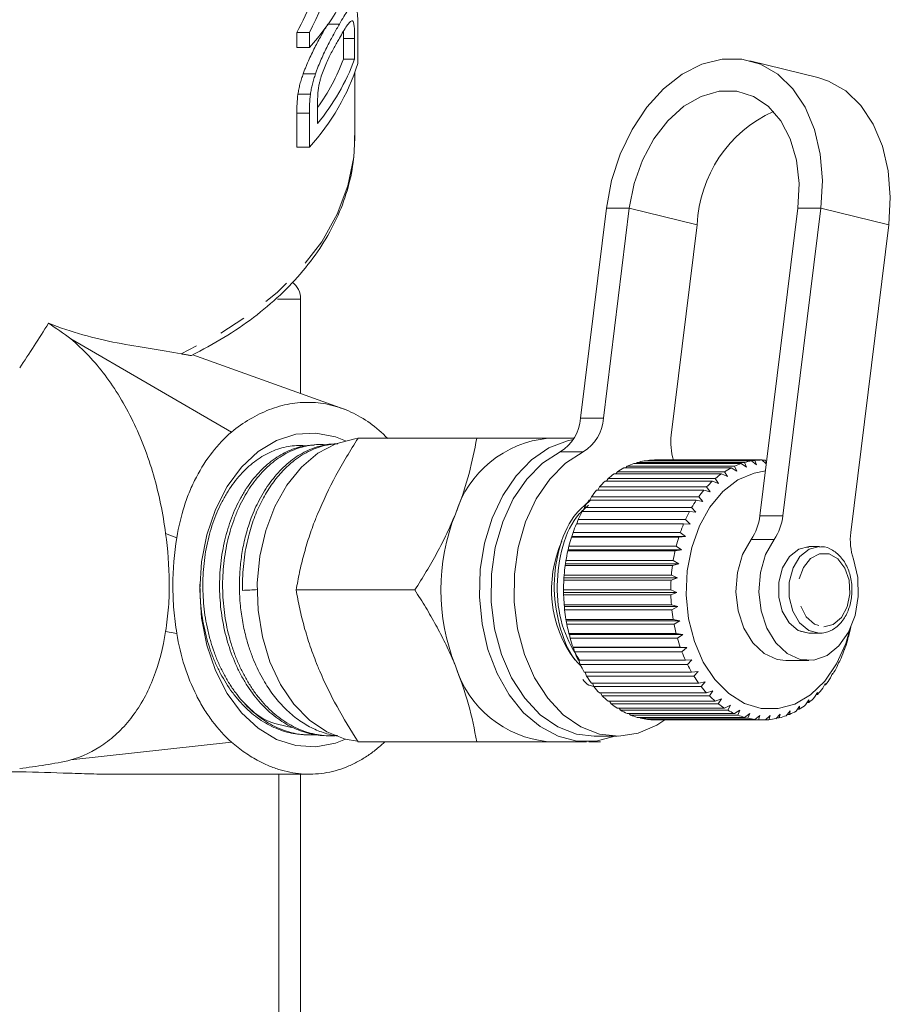
# Model space of a CAD drawing. Units: millimetres. Extents: x -120 to 584, y -72 to 344.
# Drawn here: x 171 to 211, y -33 to 12 of the extents above; entities that cross this region are included whole.
import ezdxf

# ---------------------------------------------------------------- set-up
doc = ezdxf.new("R2010")
doc.units = ezdxf.units.MM
doc.linetypes.add('PHANTOM', pattern=[12.7, 6.35, -1.27, 1.27, -1.27, 1.27, -1.27])

msp = doc.modelspace()

# ---------------------------------------------------------------- linework, layer by layer
at = {"color": 7, "linetype": 'Continuous', "lineweight": 15}
for p, q in [((185.504, 12.162), (184.977, 12.162)), ((186.352, 10.34), (186.352, 11.986)), ((183.536, 11.079), (183.536, 11.764)), ((184.115, 11.764), (183.536, 11.764)), ((184.115, 11.764), (184.115, 11.079)), ((185.691, 10.543), (185.691, 11.49)), ((186.204, 11.49), (186.204, 10.543)), ((184.115, 11.079), (183.536, 11.079)), ((186.204, 10.543), (185.691, 10.543)), ((207.581, 9.694), (204.447, 10.467)), ((184.401, 9.867), (183.832, 9.867)), ((186.21, 6.907), (186.21, 9.91)), ((184.164, 8.922), (183.587, 8.922)), ((184.495, 7.576), (184.495, 8.508)), ((183.536, 6.483), (183.536, 8.055)), ((184.115, 8.055), (184.115, 6.483)), ((184.115, 6.483), (183.536, 6.483)), ((197.821, 3.671), (196.624, -6.034)), ((198.881, 3.671), (197.684, -6.034)), ((204.908, -10.533), (206.659, 3.671)), ((205.968, -10.533), (207.72, 3.671)), ((200.819, -6.807), (202.016, 2.898)), ((210.855, 2.898), (209.103, -11.306)), ((183.71, -4.89), (183.71, -0.533)), ((180.517, -6.668), (173.107, -2.373)), ((185.724, -5.614), (178.738, -3.101)), ((184.482, -7.248), (184.337, -7.255)), ((185.333, -7.21), (185.284, -7.212)), ((186.361, -6.956), (191.841, -6.956)), ((196.326, -6.956), (195.14, -6.956)), ((204.04, -8.124), (199.09, -8.124)), ((199.206, -8.124), (199.249, -8.075)), ((199.249, -8.075), (204.199, -8.075)), ((204.517, -8.001), (199.567, -8.001)), ((199.705, -8.001), (199.729, -7.977)), ((199.729, -7.977), (204.678, -7.977)), ((205, -7.956), (200.05, -7.956)), ((204.291, -8.294), (204.04, -8.124)), ((204.199, -8.075), (204.291, -8.294)), ((204.754, -8.187), (204.517, -8.001)), ((204.678, -7.977), (204.754, -8.187)), ((205.203, -8.139), (205, -7.956)), ((205.003, -7.958), (205.162, -7.958)), ((205.162, -7.958), (205.207, -8.107)), ((203.132, -8.596), (198.183, -8.596)), ((198.262, -8.596), (198.329, -8.497)), ((198.329, -8.497), (203.279, -8.497)), ((203.577, -8.324), (198.627, -8.324)), ((198.723, -8.324), (198.78, -8.249)), ((198.78, -8.249), (203.73, -8.249)), ((203.408, -8.726), (203.132, -8.596)), ((203.279, -8.497), (203.408, -8.726)), ((203.841, -8.474), (203.577, -8.324)), ((203.73, -8.249), (203.841, -8.474)), ((202.713, -8.939), (197.763, -8.939)), ((197.828, -8.939), (197.901, -8.816)), ((197.901, -8.816), (202.85, -8.816)), ((202.998, -9.046), (202.713, -8.939)), ((202.85, -8.816), (202.998, -9.046)), ((202.324, -9.347), (197.374, -9.347)), ((197.427, -9.347), (197.501, -9.203)), ((197.501, -9.203), (202.45, -9.203)), ((202.616, -9.43), (202.324, -9.347)), ((202.45, -9.203), (202.616, -9.43)), ((201.97, -9.815), (197.02, -9.815)), ((197.062, -9.815), (197.134, -9.651)), ((197.134, -9.651), (202.084, -9.651)), ((202.268, -9.873), (201.97, -9.815)), ((202.084, -9.651), (202.268, -9.873)), ((201.656, -10.336), (196.706, -10.336)), ((196.738, -10.336), (196.807, -10.156)), ((196.807, -10.156), (201.756, -10.156)), ((201.958, -10.369), (201.656, -10.336)), ((201.756, -10.156), (201.958, -10.369)), ((196.46, -10.906), (196.522, -10.71)), ((196.522, -10.71), (201.472, -10.71)), ((201.472, -10.71), (201.69, -10.912)), ((196.235, -11.495), (196.283, -11.306)), ((196.283, -11.306), (201.233, -11.306)), ((201.386, -10.906), (196.437, -10.906)), ((201.233, -11.306), (201.468, -11.495)), ((201.69, -10.912), (201.386, -10.906)), ((196.215, -11.514), (196.235, -11.495)), ((201.164, -11.514), (196.215, -11.514)), ((196.235, -11.495), (201.468, -11.495)), ((201.468, -11.495), (201.164, -11.514)), ((196.043, -12.155), (196.061, -12.11)), ((200.993, -12.155), (196.043, -12.155)), ((196.061, -12.11), (196.095, -11.937)), ((196.061, -12.11), (201.293, -12.11)), ((196.095, -11.937), (201.045, -11.937)), ((201.293, -12.11), (200.993, -12.155)), ((201.045, -11.937), (201.293, -12.11)), ((207.174, -11.974), (207.003, -11.994)), ((207.656, -11.956), (207.175, -11.956)), ((195.937, -12.748), (195.958, -12.595)), ((195.958, -12.595), (200.908, -12.595)), ((200.908, -12.595), (201.17, -12.748)), ((195.924, -12.819), (195.937, -12.748)), ((200.874, -12.819), (195.924, -12.819)), ((195.937, -12.748), (201.17, -12.748)), ((201.17, -12.748), (200.874, -12.819)), ((195.86, -13.498), (195.866, -13.403)), ((200.81, -13.498), (195.86, -13.498)), ((195.866, -13.403), (195.875, -13.27)), ((195.866, -13.403), (201.099, -13.403)), ((195.875, -13.27), (200.825, -13.27)), ((201.099, -13.403), (200.81, -13.498)), ((200.825, -13.27), (201.099, -13.403)), ((183.503, -13.956), (188.983, -13.956)), ((195.848, -14.065), (195.848, -13.954)), ((195.848, -13.954), (200.797, -13.954)), ((195.848, -14.065), (201.081, -14.065)), ((195.851, -14.183), (195.848, -14.065)), ((200.797, -13.954), (201.081, -14.065)), ((201.081, -14.065), (200.8, -14.183)), ((200.8, -14.183), (195.851, -14.183)), ((195.884, -14.725), (195.875, -14.638)), ((195.875, -14.638), (200.825, -14.638)), ((195.884, -14.725), (201.116, -14.725)), ((195.897, -14.865), (195.884, -14.725)), ((200.846, -14.865), (195.897, -14.865)), ((200.825, -14.638), (201.116, -14.725)), ((201.116, -14.725), (200.846, -14.865)), ((195.972, -15.375), (195.958, -15.313)), ((195.958, -15.313), (200.907, -15.313)), ((195.972, -15.375), (201.205, -15.375)), ((195.997, -15.535), (195.972, -15.375)), ((200.907, -15.313), (201.205, -15.375)), ((201.205, -15.375), (200.947, -15.535)), ((200.947, -15.535), (195.997, -15.535)), ((206.763, -15.863), (207.159, -15.955)), ((196.113, -16.007), (196.094, -15.97)), ((196.094, -15.97), (201.044, -15.97)), ((196.113, -16.007), (201.345, -16.007)), ((196.151, -16.185), (196.113, -16.007)), ((201.101, -16.185), (196.151, -16.185)), ((201.044, -15.97), (201.345, -16.007)), ((201.345, -16.007), (201.101, -16.185)), ((207.175, -15.956), (207.656, -15.956)), ((208.947, -16.293), (208.989, -16.112)), ((208.989, -16.112), (209.008, -16.08)), ((196.303, -16.612), (196.282, -16.601)), ((196.282, -16.601), (201.232, -16.601)), ((196.303, -16.612), (201.536, -16.612)), ((196.357, -16.805), (196.303, -16.612)), ((201.306, -16.805), (196.357, -16.805)), ((201.232, -16.601), (201.536, -16.612)), ((201.536, -16.612), (201.306, -16.805)), ((208.734, -16.908), (208.79, -16.712)), ((208.79, -16.712), (208.811, -16.705)), ((196.52, -17.198), (201.47, -17.198)), ((196.611, -17.389), (196.546, -17.198)), ((201.47, -17.198), (201.774, -17.182)), ((201.774, -17.182), (201.56, -17.389)), ((206.101, -17.206), (207.161, -17.206)), ((201.56, -17.389), (196.611, -17.389)), ((201.755, -17.752), (202.056, -17.711)), ((202.056, -17.711), (201.86, -17.927)), ((208.472, -17.484), (208.544, -17.276)), ((208.565, -17.295), (208.537, -17.295)), ((208.544, -17.276), (208.565, -17.295)), ((196.805, -17.752), (201.755, -17.752)), ((196.91, -17.927), (196.84, -17.752)), ((201.86, -17.927), (196.91, -17.927)), ((208.165, -18.014), (208.255, -17.796)), ((208.272, -17.842), (208.236, -17.842)), ((208.255, -17.796), (208.272, -17.842)), ((197.132, -18.257), (202.082, -18.257)), ((197.251, -18.414), (197.178, -18.257)), ((202.201, -18.414), (197.251, -18.414)), ((202.082, -18.257), (202.379, -18.19)), ((202.379, -18.19), (202.201, -18.414)), ((202.448, -18.706), (202.739, -18.614)), ((202.739, -18.614), (202.579, -18.843)), ((207.817, -18.491), (207.925, -18.267)), ((207.938, -18.338), (207.891, -18.338)), ((207.925, -18.267), (207.938, -18.338)), ((197.498, -18.706), (202.448, -18.706)), ((197.629, -18.843), (197.555, -18.706)), ((202.579, -18.843), (197.629, -18.843)), ((202.848, -19.093), (203.13, -18.978)), ((203.13, -18.978), (202.989, -19.207)), ((207.019, -19.263), (207.163, -19.033)), ((207.163, -19.033), (207.161, -19.152)), ((207.434, -18.909), (207.56, -18.681)), ((207.566, -18.776), (207.507, -18.776)), ((207.56, -18.681), (207.566, -18.776)), ((197.898, -19.093), (202.848, -19.093)), ((198.039, -19.207), (197.968, -19.093)), ((202.989, -19.207), (198.039, -19.207)), ((198.327, -19.412), (203.276, -19.412)), ((198.476, -19.504), (198.411, -19.412)), ((203.425, -19.504), (198.476, -19.504)), ((203.276, -19.412), (203.548, -19.276)), ((203.548, -19.276), (203.425, -19.504)), ((203.728, -19.661), (203.988, -19.504)), ((203.988, -19.504), (203.883, -19.728)), ((206.117, -19.759), (206.298, -19.536)), ((206.298, -19.536), (206.273, -19.696)), ((206.578, -19.547), (206.741, -19.32)), ((206.728, -19.46), (206.641, -19.46)), ((206.741, -19.32), (206.728, -19.46)), ((207.161, -19.152), (207.089, -19.152)), ((198.778, -19.661), (203.728, -19.661)), ((198.933, -19.728), (198.88, -19.661)), ((203.883, -19.728), (198.933, -19.728)), ((199.246, -19.836), (204.196, -19.836)), ((199.406, -19.877), (199.369, -19.836)), ((204.356, -19.877), (199.406, -19.877)), ((199.726, -19.933), (204.676, -19.933)), ((199.888, -19.949), (199.872, -19.933)), ((204.838, -19.949), (199.888, -19.949)), ((200.09, -19.956), (205.04, -19.956)), ((204.196, -19.836), (204.443, -19.661)), ((204.443, -19.661), (204.356, -19.877)), ((204.676, -19.933), (204.907, -19.743)), ((204.907, -19.743), (204.838, -19.949)), ((205.16, -19.953), (205.376, -19.749)), ((205.322, -19.942), (205.171, -19.942)), ((205.376, -19.749), (205.322, -19.942)), ((205.642, -19.895), (205.841, -19.68)), ((205.803, -19.858), (205.677, -19.858)), ((205.841, -19.68), (205.803, -19.858)), ((206.273, -19.696), (206.168, -19.696)), ((183.857, -20.634), (184.002, -20.641)), ((184.801, -20.677), (184.945, -20.684)), ((197.262, -20.706), (198.322, -20.706)), ((173.107, -21.801), (180.517, -20.978)), ((186.361, -20.956), (191.841, -20.956)), ((195.14, -20.956), (196.908, -20.956)), ((182.705, -36.801), (182.705, -22.456)), ((183.71, -22.456), (183.71, -36.801))]:
    msp.add_line(p, q, dxfattribs=at)
at = {"color": 8, "linetype": 'PHANTOM', "lineweight": 0}
for p, q in [((186.204, 11.49), (185.691, 11.49)), ((184.115, 8.055), (183.536, 8.055)), ((198.881, 3.671), (197.821, 3.671)), ((198.881, 3.671), (202.016, 2.898)), ((206.659, 3.671), (207.72, 3.671)), ((207.72, 3.671), (210.855, 2.898)), ((183.71, -0.533), (182.641, -0.533)), ((196.624, -6.034), (197.684, -6.034)), ((196.755, -7.58), (195.695, -7.58)), ((204.908, -10.533), (205.968, -10.533)), ((177.478, -11.345), (177.998, -11.542)), ((205.56, -11.624), (204.5, -11.624)), ((177.478, -15.866), (177.998, -15.962))]:
    msp.add_line(p, q, dxfattribs=at)
at = {"color": 7, "linetype": 'Continuous', "lineweight": 15, "flags": 128}
for points in [[(207.72, 3.671), (207.792, 4.938), (207.693, 6.162), (207.426, 7.301), (207.001, 8.317), (206.432, 9.174), (205.738, 9.844), (204.943, 10.304), (204.074, 10.537), (203.16, 10.537), (202.234, 10.304), (201.325, 9.844), (200.466, 9.174), (199.685, 8.317), (199.01, 7.301), (198.462, 6.162), (198.061, 4.938), (197.821, 3.671)], [(207.581, 9.694), (208.077, 9.53), (208.873, 9.071), (209.567, 8.401), (210.136, 7.543), (210.561, 6.528), (210.828, 5.389), (210.927, 4.165), (210.855, 2.898)], [(206.659, 3.671), (206.713, 4.797), (206.595, 5.875), (206.309, 6.856), (205.869, 7.697), (205.294, 8.363), (204.608, 8.824), (203.841, 9.059), (203.028, 9.059), (202.204, 8.824), (201.404, 8.363), (200.665, 7.697), (200.017, 6.856), (199.489, 5.875), (199.105, 4.797), (198.881, 3.671)], [(179.054, -13.956), (179.136, -12.661), (179.381, -11.408), (179.779, -10.237), (180.32, -9.185), (180.984, -8.287), (181.751, -7.571), (182.596, -7.06), (183.492, -6.771), (184.41, -6.713), (185.321, -6.887), (185.778, -7.066)], [(186.346, -6.969), (186.212, -6.984), (185.338, -7.208), (184.508, -7.649), (183.746, -8.292), (183.078, -9.118), (182.524, -10.099), (182.104, -11.204), (181.83, -12.398), (181.71, -13.641), (181.75, -14.895), (181.948, -16.119), (182.296, -17.273), (182.785, -18.32), (183.399, -19.227), (184.116, -19.965), (184.916, -20.509), (185.771, -20.843), (186.33, -20.94)], [(196.293, -7.01), (196.024, -7.068), (195.169, -7.402), (194.37, -7.946), (193.652, -8.684), (193.038, -9.591), (192.55, -10.638), (192.201, -11.792), (192.003, -13.016), (191.963, -14.27), (192.083, -15.513), (192.357, -16.707), (192.777, -17.812), (193.331, -18.793), (193.999, -19.619), (194.761, -20.262), (195.591, -20.703), (196.465, -20.927), (197.352, -20.927), (198.219, -20.706)], [(195.695, -7.58), (194.879, -8.107), (194.148, -8.84), (193.526, -9.754), (193.036, -10.817), (192.696, -11.99), (192.516, -13.233), (192.504, -14.501), (192.661, -15.75), (192.979, -16.936), (193.449, -18.016), (194.053, -18.953), (194.771, -19.714), (195.577, -20.271), (196.442, -20.605), (197.262, -20.706)], [(196.755, -7.58), (195.94, -8.107), (195.208, -8.84), (194.587, -9.754), (194.097, -10.817), (193.756, -11.99), (193.577, -13.233), (193.565, -14.501), (193.721, -15.75), (194.04, -16.936), (194.51, -18.016), (195.114, -18.953), (195.832, -19.714), (196.637, -20.271), (197.502, -20.605), (198.396, -20.705), (199.288, -20.566), (200.145, -20.194), (200.527, -19.942)], [(209.062, -15.783), (208.868, -16.426), (208.446, -17.364), (207.898, -18.163), (207.248, -18.79), (206.522, -19.219), (205.749, -19.432), (204.962, -19.422), (204.193, -19.187), (203.473, -18.738), (202.832, -18.094), (202.295, -17.28), (201.885, -16.329), (201.619, -15.282), (201.508, -14.181), (201.555, -13.07), (201.76, -11.995), (202.113, -11.001), (202.601, -10.128), (203.203, -9.411), (203.895, -8.88), (204.648, -8.558), (205.163, -8.465)], [(206.101, -17.206), (205.706, -17.157), (205.106, -16.886), (204.581, -16.394), (204.171, -15.72), (203.905, -14.913), (203.803, -14.034), (203.874, -13.15), (204.112, -12.326), (204.5, -11.624)], [(209.226, -12.528), (209.422, -13.374), (209.449, -14.263), (209.304, -15.129), (208.999, -15.908), (208.555, -16.539), (208.007, -16.977), (207.396, -17.189), (206.766, -17.157), (206.167, -16.886), (205.642, -16.394), (205.231, -15.72), (204.965, -14.913), (204.864, -14.034), (204.935, -13.15), (205.173, -12.326), (205.56, -11.624)], [(185.778, -20.845), (185.321, -21.024), (184.41, -21.198), (183.492, -21.14), (182.596, -20.851), (181.751, -20.34), (180.984, -19.624), (180.32, -18.726), (179.779, -17.674), (179.381, -16.503), (179.136, -15.25), (179.054, -13.956)]]:
    msp.add_lwpolyline(points, dxfattribs=at)
at = {"color": 8, "linetype": 'PHANTOM', "lineweight": 0, "flags": 128}
for points in [[(186.21, 6.907), (186.16, 6.023), (185.894, 4.688), (185.401, 3.381), (184.687, 2.116), (183.761, 0.909), (182.634, -0.225), (181.32, -1.272), (179.835, -2.22), (178.197, -3.057)], [(207.175, -11.956), (206.704, -12.07), (206.277, -12.411), (205.957, -12.939), (205.785, -13.589), (205.78, -14.284), (205.943, -14.939), (206.256, -15.475), (206.678, -15.828), (207.161, -15.955)], [(207.657, -11.956), (207.186, -12.07), (206.758, -12.411), (206.438, -12.939), (206.266, -13.589), (206.261, -14.284), (206.425, -14.939), (206.737, -15.475), (207.16, -15.828), (207.643, -15.955)], [(207.857, -15.655), (208.292, -15.547), (208.67, -15.223), (208.939, -14.728), (209.064, -14.129), (209.028, -13.506), (208.835, -12.944), (208.511, -12.519), (208.101, -12.288), (207.659, -12.281), (207.246, -12.501), (206.916, -12.918), (206.715, -13.474), (206.67, -14.096), (206.787, -14.698), (207.05, -15.201), (207.423, -15.535), (207.857, -15.655)]]:
    msp.add_lwpolyline(points, dxfattribs=at)
at = {"color": 7, "linetype": 'Continuous', "lineweight": 15}
for centre, radius, start, end in [((176.542, 18.049), 10.292, 317.3781, 342.3964), ((176.597, 14.103), 10.245, 320.4271, 339.666), ((176.605, 13.967), 9.71, 324.3501, 339.3523), ((176.542, 13.452), 10.292, 317.3781, 342.3964), ((208.029, 2.651), 6.019, 114.5149, 177.6516), ((182.71, -0.533), 1, 0, 51.9447), ((194.681, -5.919), 1.946, 301.3892, 356.5974), ((195.742, -5.919), 1.946, 301.3892, 356.5974), ((203.553, -7.151), 2.756, 172.8324, 197.0254), ((195.607, -11.902), 4.969, 95.3927, 163.0703), ((200.176, -11.284), 3.341, 108.9533, 114.6824), ((200.108, -11.073), 3.118, 99.9849, 105.9835), ((200.091, -10.967), 3.011, 90.7664, 96.9063), ((205.125, -11.284), 3.341, 108.9533, 114.6824), ((205.057, -11.073), 3.118, 99.9849, 105.9835), ((205.04, -10.967), 3.011, 90.7664, 96.9063), ((200.568, -11.943), 4.11, 125.48, 130.4696), ((200.323, -11.583), 3.674, 117.489, 122.8658), ((205.518, -11.943), 4.11, 125.48, 130.4696), ((205.273, -11.583), 3.674, 117.489, 122.8658), ((200.917, -12.334), 4.634, 132.8852, 137.4912), ((205.866, -12.334), 4.634, 132.8852, 137.4912), ((201.359, -12.724), 5.224, 139.7184, 143.9705), ((206.309, -12.724), 5.224, 139.7184, 143.9705), ((201.874, -13.085), 5.853, 146.029, 149.9709), ((206.824, -13.085), 5.853, 146.029, 149.9709), ((202.428, -13.393), 6.487, 151.8849, 155.5657), ((207.377, -13.393), 6.487, 151.8849, 155.5657), ((199.702, -13.956), 9.516, 158.419, 201.581), ((202.571, -10.281), 2.35, 325.1494, 353.8495), ((203.632, -10.281), 2.35, 325.1494, 353.8495), ((202.978, -13.634), 7.088, 157.3608, 160.8303), ((207.928, -13.634), 7.088, 157.3608, 160.8303), ((211.829, -11.649), 2.748, 172.8176, 198.6502), ((200.727, -13.939), 5.435, 155.7237, 216.6198), ((203.482, -13.802), 7.619, 162.5314, 165.8377), ((208.432, -13.802), 7.619, 162.5314, 165.8377), ((203.897, -13.901), 8.045, 167.4683, 170.6568), ((208.846, -13.901), 8.045, 167.4683, 170.6568), ((204.185, -13.945), 8.337, 172.2392, 175.3528), ((209.135, -13.945), 8.337, 172.2392, 175.3528), ((204.322, -13.955), 8.474, 176.908, 179.988), ((209.272, -13.955), 8.474, 176.908, 179.988), ((204.295, -13.957), 8.447, 181.5364, 184.6229), ((209.244, -13.957), 8.447, 181.5364, 184.6229), ((204.106, -13.976), 8.257, 186.1848, 189.3185), ((209.056, -13.976), 8.257, 186.1848, 189.3185), ((203.772, -14.036), 7.918, 190.9144, 194.1368), ((208.722, -14.036), 7.918, 190.9144, 194.1368), ((201.427, -14.052), 7.847, 345.0248, 348.2667), ((203.324, -14.157), 7.454, 195.7882, 199.1431), ((208.274, -14.157), 7.454, 195.7882, 199.1431), ((201.891, -14.184), 7.365, 339.9797, 343.3618), ((202.8, -14.348), 6.896, 200.8725, 204.4062), ((207.75, -14.348), 6.896, 200.8725, 204.4062), ((202.424, -14.388), 6.794, 334.6657, 338.2346), ((195.607, -16.009), 4.969, 196.9297, 264.6073), ((202.243, -14.612), 6.28, 206.2377, 209.9989), ((207.193, -14.612), 6.28, 206.2377, 209.9989), ((202.982, -14.664), 6.172, 329.0092, 332.8142), ((201.698, -14.94), 5.644, 211.9578, 215.9966), ((206.648, -14.94), 5.644, 211.9578, 215.9966), ((203.521, -15.001), 5.536, 322.935, 327.0261), ((201.204, -15.313), 5.024, 218.1081, 222.4726), ((206.154, -15.313), 5.024, 218.1081, 222.4726), ((204.003, -15.38), 4.923, 316.3708, 320.7951), ((200.791, -15.707), 4.453, 224.7599, 229.4901), ((205.74, -15.707), 4.453, 224.7599, 229.4901), ((204.4, -15.774), 4.362, 309.256, 314.0514), ((200.476, -16.091), 3.956, 231.9707, 237.0891), ((200.264, -16.434), 3.553, 239.7684, 245.2674), ((205.426, -16.091), 3.956, 231.9707, 237.0891), ((205.214, -16.434), 3.553, 239.7684, 245.2674), ((204.697, -16.153), 3.88, 301.5567, 306.7415), ((200.146, -16.707), 3.255, 248.1322, 253.9616), ((200.098, -16.886), 3.07, 256.9745, 263.0356), ((200.09, -16.953), 3.003, 266.135, 269.9993), ((205.095, -16.707), 3.255, 248.1322, 253.9616), ((205.048, -16.886), 3.07, 256.9745, 263.0356), ((205.04, -16.954), 3.002, 266.1344, 272.2875), ((205.035, -16.905), 3.05, 275.3932, 281.4808), ((204.997, -16.745), 3.215, 284.5133, 290.3905), ((204.892, -16.487), 3.494, 293.284, 298.8442)]:
    msp.add_arc(centre, radius, start, end, dxfattribs=at)
for centre, major_axis, ratio, start_param, end_param in [((167.21, 22.793), (0, 22.127), 0.881289, 4.190611, 4.440217), ((167.21, 22.793), (0, 21.559), 0.881289, 4.175414, 4.340242), ((167.21, 21.124), (13.435, 36.912), 0.36397, 4.114163, 4.186123), ((531.253, 4.745), (413.235, 22.395), 0.001177, 2.578944, 2.58201)]:
    msp.add_ellipse(centre, major_axis=major_axis, ratio=ratio, start_param=start_param, end_param=end_param, dxfattribs=at)
for points, knots in [([(186.352, 11.986), (186.352, 12.062), (186.351, 12.138), (186.349, 12.284), (186.347, 12.354), (186.34, 12.556), (186.331, 12.679), (186.305, 12.889), (186.288, 12.972), (186.236, 13.068), (186.203, 13.083), (186.128, 13.069), (186.085, 13.037), (185.989, 12.932), (185.937, 12.863), (185.825, 12.702), (185.765, 12.606), (185.639, 12.398), (185.573, 12.281), (185.504, 12.162)], [0, 0, 0, 0, 0.0625, 0.0625, 0.125, 0.125, 0.25, 0.25, 0.375, 0.375, 0.5, 0.5, 0.625, 0.625, 0.75, 0.75, 0.875, 0.875, 1, 1, 1, 1]), ([(185.499, 11.505), (185.561, 11.611), (185.621, 11.717), (185.735, 11.908), (185.79, 11.997), (185.893, 12.146), (185.941, 12.208), (186.007, 12.271), (186.028, 12.288), (186.066, 12.306), (186.084, 12.305), (186.101, 12.303)], [0, 0, 0, 0, 0.25, 0.25, 0.5, 0.5, 0.75, 0.75, 0.875, 0.875, 1, 1, 1, 1]), ([(186.101, 12.303), (186.112, 12.296), (186.123, 12.289), (186.141, 12.259), (186.149, 12.238), (186.17, 12.166), (186.181, 12.101), (186.194, 11.95), (186.198, 11.864), (186.203, 11.683), (186.204, 11.587), (186.204, 11.49)], [0, 0, 0, 0, 0.125, 0.125, 0.25, 0.25, 0.5, 0.5, 0.75, 0.75, 1, 1, 1, 1]), ([(183.832, 9.867), (183.853, 9.925), (183.874, 9.983), (183.918, 10.097), (183.94, 10.153), (184.009, 10.32), (184.055, 10.43), (184.201, 10.75), (184.303, 10.956), (184.501, 11.339), (184.599, 11.517), (184.79, 11.856), (184.882, 12.012), (184.97, 12.162)], [0, 0, 0, 0, 0.0625, 0.0625, 0.125, 0.125, 0.25, 0.25, 0.5, 0.5, 0.75, 0.75, 1, 1, 1, 1]), ([(185.504, 12.162), (185.419, 12.012), (185.33, 11.858), (185.145, 11.518), (185.049, 11.339), (184.858, 10.959), (184.761, 10.758), (184.619, 10.432), (184.573, 10.322), (184.506, 10.153), (184.484, 10.097), (184.442, 9.983), (184.422, 9.925), (184.401, 9.867)], [0, 0, 0, 0, 0.25, 0.25, 0.5, 0.5, 0.75, 0.75, 0.875, 0.875, 0.9375, 0.9375, 1, 1, 1, 1]), ([(185.691, 11.49), (185.691, 11.589), (185.691, 11.705), (185.685, 11.804), (185.685, 11.819)], [0, 0, 0, 0, 0.845701, 1, 1, 1, 1]), ([(184.559, 9.347), (184.57, 9.4), (184.582, 9.454), (184.609, 9.56), (184.624, 9.614), (184.673, 9.774), (184.711, 9.883), (184.788, 10.09), (184.829, 10.19), (184.912, 10.388), (184.955, 10.485), (185.041, 10.667), (185.085, 10.752), (185.17, 10.917), (185.213, 10.996), (185.297, 11.151), (185.339, 11.225), (185.42, 11.368), (185.46, 11.436), (185.499, 11.505)], [0, 0, 0, 0, 0.0625, 0.0625, 0.125, 0.125, 0.25, 0.25, 0.375, 0.375, 0.5, 0.5, 0.625, 0.625, 0.75, 0.75, 0.875, 0.875, 1, 1, 1, 1]), ([(183.587, 8.922), (183.599, 8.998), (183.612, 9.073), (183.643, 9.228), (183.661, 9.307), (183.702, 9.466), (183.726, 9.546), (183.777, 9.707), (183.804, 9.787), (183.832, 9.867)], [0, 0, 0, 0, 0.25, 0.25, 0.5, 0.5, 0.75, 0.75, 1, 1, 1, 1]), ([(184.401, 9.867), (184.375, 9.787), (184.348, 9.707), (184.298, 9.547), (184.276, 9.466), (184.236, 9.307), (184.218, 9.228), (184.189, 9.073), (184.176, 8.998), (184.164, 8.922)], [0, 0, 0, 0, 0.25, 0.25, 0.5, 0.5, 0.75, 0.75, 1, 1, 1, 1]), ([(184.495, 8.508), (184.496, 8.638), (184.496, 8.768), (184.51, 8.977), (184.515, 9.047), (184.528, 9.157), (184.533, 9.193), (184.544, 9.269), (184.551, 9.308), (184.559, 9.347)], [0, 0, 0, 0, 0.5, 0.5, 0.75, 0.75, 0.875, 0.875, 1, 1, 1, 1]), ([(178.679, -3.134), (179.184, -2.867), (180.202, -2.329), (181.563, -1.39), (182.788, -0.36), (183.843, 0.754), (184.719, 1.938), (185.403, 3.179), (185.883, 4.459), (186.172, 5.744), (186.194, 6.6), (186.205, 7.017)], [0, 0, 0, 0, 0.111409, 0.224527, 0.337619, 0.450524, 0.563016, 0.674834, 0.785752, 0.895699, 1, 1, 1, 1]), ([(172.078, -1.646), (172.605, -1.853), (173.135, -2.031), (174.193, -2.329), (174.721, -2.45), (175.762, -2.654), (176.275, -2.737), (177.267, -2.894), (177.746, -2.97), (178.197, -3.057)], [0, 0, 0, 0, 0.25, 0.25, 0.5, 0.5, 0.75, 0.75, 1, 1, 1, 1]), ([(177.478, -11.345), (177.419, -10.882), (177.342, -10.425), (177.157, -9.524), (177.047, -9.079), (176.669, -7.775), (176.351, -6.943), (175.786, -5.784), (175.582, -5.41), (175.15, -4.701), (174.922, -4.365), (174.205, -3.413), (173.681, -2.852), (173.107, -2.373)], [0, 0, 0, 0, 0.125, 0.125, 0.25, 0.25, 0.5, 0.5, 0.625, 0.625, 0.75, 0.75, 1, 1, 1, 1]), ([(178.678, -3.13), (178.678, -3.132), (178.682, -3.137), (178.637, -3.133), (178.553, -3.122), (178.408, -3.098), (178.268, -3.071), (178.197, -3.057)], [0, 0, 0, 0, 0.051434, 0.22963, 0.412682, 0.702431, 1, 1, 1, 1]), ([(180.517, -6.668), (181.076, -6.222), (181.659, -5.87), (182.424, -5.575), (182.579, -5.524), (182.893, -5.435), (183.052, -5.399), (183.527, -5.314), (183.844, -5.29), (184.475, -5.307), (184.79, -5.347), (185.419, -5.497), (185.733, -5.606), (186.337, -5.887), (186.63, -6.058), (187.197, -6.464), (187.473, -6.7), (187.734, -6.966)], [0, 0, 0, 0, 0.25, 0.25, 0.3125, 0.3125, 0.375, 0.375, 0.5, 0.5, 0.625, 0.625, 0.75, 0.75, 0.875, 0.875, 1, 1, 1, 1]), ([(177.998, -11.542), (178.08, -11.035), (178.195, -10.547), (178.419, -9.847), (178.503, -9.619), (178.688, -9.174), (178.79, -8.956), (179.117, -8.329), (179.367, -7.942), (179.91, -7.249), (180.203, -6.94), (180.517, -6.668)], [0, 0, 0, 0, 0.25, 0.25, 0.375, 0.375, 0.5, 0.5, 0.75, 0.75, 1, 1, 1, 1]), ([(184.958, -7.268), (184.92, -7.262), (184.75, -7.238), (184.453, -7.244), (184.068, -7.286), (183.688, -7.379), (183.311, -7.518), (182.944, -7.704), (182.59, -7.933), (182.253, -8.204), (181.929, -8.518), (181.626, -8.871), (181.347, -9.259), (181.093, -9.678), (180.864, -10.132), (180.663, -10.613), (180.492, -11.115), (180.351, -11.636), (180.239, -12.179), (180.161, -12.733), (180.117, -13.294), (180.106, -13.857), (180.129, -14.427), (180.187, -14.992), (180.279, -15.548), (180.402, -16.09), (180.559, -16.623), (180.747, -17.136), (180.963, -17.624), (181.205, -18.085), (181.477, -18.521), (181.774, -18.923), (182.094, -19.288), (182.433, -19.614), (182.794, -19.904), (183.171, -20.15), (183.559, -20.352), (183.956, -20.507), (184.364, -20.618), (184.776, -20.678), (185.122, -20.696), (185.327, -20.676), (185.396, -20.67)], [0, 0, 0, 0, 0.00766, 0.033835, 0.059213, 0.084769, 0.110599, 0.136807, 0.162183, 0.187736, 0.213565, 0.239769, 0.265155, 0.290718, 0.316556, 0.34277, 0.368176, 0.39376, 0.419619, 0.445856, 0.471248, 0.496818, 0.522662, 0.548882, 0.574305, 0.599905, 0.62578, 0.652033, 0.67745, 0.703045, 0.728916, 0.755163, 0.780594, 0.806202, 0.832086, 0.858346, 0.883795, 0.909422, 0.935325, 0.961606, 0.987042, 1, 1, 1, 1]), ([(185.434, -20.692), (185.432, -20.692), (185.203, -20.682), (184.869, -20.58), (184.331, -20.384), (183.812, -20.107), (183.323, -19.738), (182.864, -19.303), (182.436, -18.807), (181.952, -18.076), (181.597, -17.353), (181.343, -16.67), (181.163, -16.06), (181.013, -15.356), (180.921, -14.635), (180.883, -13.942), (180.892, -13.261), (180.954, -12.541), (181.059, -11.919), (181.212, -11.273), (181.431, -10.587), (181.802, -9.759), (182.295, -8.967), (182.801, -8.388), (183.245, -8.001), (183.71, -7.672), (184.205, -7.427), (184.716, -7.285), (185.037, -7.216), (185.226, -7.225), (185.284, -7.228)], [0, 0, 0, 0, 0.000332, 0.046222, 0.068171, 0.112738, 0.158374, 0.180487, 0.225157, 0.270521, 0.324399, 0.351956, 0.382544, 0.420621, 0.45921, 0.489705, 0.522792, 0.559599, 0.596868, 0.617581, 0.661119, 0.708829, 0.763979, 0.819071, 0.847338, 0.875813, 0.930918, 0.959192, 0.987674, 1, 1, 1, 1]), ([(185.429, -7.211), (185.353, -7.214), (185.145, -7.221), (184.811, -7.287), (184.428, -7.403), (184.057, -7.566), (183.693, -7.775), (183.275, -8.08), (182.817, -8.513), (182.424, -9.007), (182.068, -9.555), (181.752, -10.156), (181.496, -10.814), (181.321, -11.402), (181.204, -11.9), (181.111, -12.447), (181.051, -13.011), (181.026, -13.523), (181.03, -13.846), (181.031, -13.976)], [0, 0, 0, 0, 0.031705, 0.087382, 0.141276, 0.195547, 0.2504, 0.306051, 0.392927, 0.480675, 0.524904, 0.611746, 0.699458, 0.743669, 0.797649, 0.852006, 0.906947, 0.962688, 1, 1, 1, 1]), ([(186.361, -6.956), (186.005, -7.524), (185.288, -8.671), (184.757, -9.857), (184.49, -10.456)], [0, 0, 0, 0, 0.495458, 1, 1, 1, 1]), ([(190.854, -10.456), (190.887, -10.373), (191.14, -9.744), (191.527, -8.56), (191.735, -7.494), (191.841, -6.956)], [0, 0, 0, 0, 0.07008, 0.530779, 1, 1, 1, 1]), ([(191.841, -6.956), (192.075, -6.956), (192.783, -6.956), (193.926, -6.956), (194.734, -6.956), (195.14, -6.956)], [0, 0, 0, 0, 0.197285, 0.595925, 1, 1, 1, 1]), ([(183.917, -7.302), (183.848, -7.296), (183.652, -7.279), (183.325, -7.302), (182.94, -7.368), (182.561, -7.483), (182.192, -7.644), (181.836, -7.848), (181.49, -8.098), (181.162, -8.389), (180.854, -8.72), (180.567, -9.085), (180.299, -9.489), (180.056, -9.925), (179.842, -10.387), (179.656, -10.872), (179.498, -11.385), (179.373, -11.915), (179.28, -12.458), (179.221, -13.008), (179.194, -13.572), (179.201, -14.137), (179.241, -14.699), (179.313, -15.253), (179.418, -15.804), (179.557, -16.341), (179.726, -16.858), (179.925, -17.353), (180.156, -17.829), (180.415, -18.276), (180.698, -18.691), (181.003, -19.071), (181.333, -19.419), (181.68, -19.726), (182.044, -19.991), (182.42, -20.213), (182.813, -20.393), (183.214, -20.526), (183.622, -20.611), (184.025, -20.652), (184.294, -20.64), (184.425, -20.634)], [0, 0, 0, 0, 0.014032, 0.039789, 0.065824, 0.092238, 0.117811, 0.143563, 0.169591, 0.195997, 0.221598, 0.247378, 0.273436, 0.299874, 0.325462, 0.351229, 0.377272, 0.403694, 0.429308, 0.455101, 0.481171, 0.507621, 0.533241, 0.559041, 0.585118, 0.611575, 0.637194, 0.662992, 0.689066, 0.71552, 0.741165, 0.766989, 0.793092, 0.819575, 0.845206, 0.871017, 0.897104, 0.923571, 0.94923, 0.975068, 1, 1, 1, 1]), ([(184.801, -20.671), (184.74, -20.67), (184.539, -20.665), (184.07, -20.583), (183.401, -20.364), (182.768, -19.991), (182.289, -19.608), (181.834, -19.17), (181.423, -18.656), (181.062, -18.078), (180.738, -17.461), (180.403, -16.629), (180.17, -15.739), (180.047, -14.997), (179.97, -14.246), (179.961, -13.487), (180.021, -12.739), (180.124, -12.003), (180.333, -11.119), (180.639, -10.304), (180.942, -9.7), (181.28, -9.137), (181.669, -8.64), (182.098, -8.22), (182.55, -7.856), (183.031, -7.575), (183.531, -7.391), (183.926, -7.284), (184.198, -7.28), (184.338, -7.278)], [0, 0, 0, 0, 0.012136, 0.040119, 0.094246, 0.148525, 0.176076, 0.204029, 0.258322, 0.28588, 0.31384, 0.36792, 0.422154, 0.449683, 0.477612, 0.53186, 0.559395, 0.587332, 0.641365, 0.695555, 0.72306, 0.750967, 0.805169, 0.832682, 0.860596, 0.914779, 0.942281, 0.970186, 1, 1, 1, 1]), ([(197.097, -9.815), (196.825, -10.041), (196.176, -10.582), (195.557, -12.081), (195.324, -13.943), (195.65, -15.772), (196.155, -17.022), (196.595, -17.408), (196.644, -17.451)], [0, 0, 0, 0, 0.150737, 0.359071, 0.56209, 0.765109, 0.973444, 1, 1, 1, 1]), ([(196.58, -17.198), (196.309, -16.746), (195.749, -15.809), (195.471, -13.962), (195.686, -12.125), (196.239, -10.707), (196.802, -10.216), (196.993, -10.049)], [0, 0, 0, 0, 0.207556, 0.430374, 0.653193, 0.881844, 1, 1, 1, 1]), ([(184.49, -10.456), (184.457, -10.538), (184.314, -10.894), (184.09, -11.522), (183.849, -12.338), (183.651, -13.151), (183.553, -13.687), (183.503, -13.956)], [0, 0, 0, 0, 0.070046, 0.299805, 0.530826, 0.765023, 1, 1, 1, 1]), ([(188.983, -13.956), (189.161, -13.673), (189.519, -13.107), (190.013, -12.238), (190.469, -11.353), (190.725, -10.755), (190.854, -10.456)], [0, 0, 0, 0, 0.247269, 0.495363, 0.746874, 1, 1, 1, 1]), ([(177.478, -15.866), (177.537, -15.495), (177.582, -15.121), (177.64, -14.367), (177.653, -13.987), (177.645, -12.849), (177.578, -12.092), (177.478, -11.345)], [0, 0, 0, 0, 0.25, 0.25, 0.5, 0.5, 1, 1, 1, 1]), ([(177.998, -15.962), (177.938, -15.6), (177.892, -15.234), (177.832, -14.497), (177.816, -14.124), (177.816, -13.01), (177.877, -12.267), (177.998, -11.542)], [0, 0, 0, 0, 0.25, 0.25, 0.5, 0.5, 1, 1, 1, 1]), ([(207.64, -15.955), (207.737, -15.949), (207.992, -15.934), (208.384, -15.744), (208.758, -15.369), (209.028, -14.854), (209.168, -14.244), (209.16, -13.597), (209.001, -12.982), (208.699, -12.457), (208.279, -12.102), (207.901, -11.937), (207.694, -11.968), (207.655, -11.974)], [0, 0, 0, 0, 0.058391, 0.154637, 0.25194, 0.35256, 0.455356, 0.558808, 0.662881, 0.767839, 0.873366, 0.976639, 1, 1, 1, 1]), ([(183.857, -20.633), (183.729, -20.623), (183.329, -20.594), (182.799, -20.444), (182.278, -20.208), (181.774, -19.911), (181.298, -19.527), (180.861, -19.066), (180.452, -18.557), (180.09, -17.98), (179.784, -17.349), (179.517, -16.686), (179.312, -15.98), (179.173, -15.25), (179.077, -14.543), (179.069, -14.016), (179.064, -13.681)], [0, 0, 0, 0, 0.049971, 0.155661, 0.209307, 0.263734, 0.369456, 0.42312, 0.477569, 0.583165, 0.636764, 0.691142, 0.796784, 0.850406, 0.904812, 1, 1, 1, 1]), ([(183.503, -13.956), (183.555, -14.238), (183.66, -14.804), (183.875, -15.673), (184.142, -16.558), (184.374, -17.156), (184.49, -17.456)], [0, 0, 0, 0, 0.247269, 0.495363, 0.746874, 1, 1, 1, 1]), ([(190.854, -17.456), (190.82, -17.373), (190.672, -17.017), (190.383, -16.389), (189.958, -15.573), (189.492, -14.76), (189.153, -14.224), (188.983, -13.956)], [0, 0, 0, 0, 0.070046, 0.299805, 0.530826, 0.765023, 1, 1, 1, 1]), ([(173.107, -21.801), (173.636, -21.647), (174.142, -21.408), (174.861, -20.908), (175.096, -20.715), (175.539, -20.286), (175.748, -20.05), (176.138, -19.534), (176.321, -19.252), (176.651, -18.65), (176.798, -18.333), (177.182, -17.34), (177.366, -16.614), (177.478, -15.866)], [0, 0, 0, 0, 0.25, 0.25, 0.375, 0.375, 0.5, 0.5, 0.625, 0.625, 0.75, 0.75, 1, 1, 1, 1]), ([(180.517, -20.978), (180.202, -20.693), (179.907, -20.368), (179.5, -19.825), (179.371, -19.635), (179.126, -19.238), (179.009, -19.03), (178.686, -18.389), (178.503, -17.937), (178.2, -16.983), (178.081, -16.478), (177.998, -15.962)], [0, 0, 0, 0, 0.25, 0.25, 0.375, 0.375, 0.5, 0.5, 0.75, 0.75, 1, 1, 1, 1]), ([(184.49, -17.456), (184.524, -17.538), (184.785, -18.167), (185.365, -19.351), (186.027, -20.417), (186.361, -20.956)], [0, 0, 0, 0, 0.07008, 0.530779, 1, 1, 1, 1]), ([(191.841, -20.956), (191.732, -20.387), (191.513, -19.24), (191.075, -18.054), (190.854, -17.456)], [0, 0, 0, 0, 0.495458, 1, 1, 1, 1]), ([(197.247, -18.405), (197.168, -18.392), (196.974, -18.361), (196.822, -18.189), (196.732, -18.086)], [0, 0, 0, 0, 0.406084, 1, 1, 1, 1]), ([(180.986, -19.04), (181.249, -19.313), (181.927, -20.017), (182.77, -20.193), (183.286, -20.3)], [0, 0, 0, 0, 0.388191, 1, 1, 1, 1]), ([(187.602, -20.956), (187.509, -21.044), (187.277, -21.264), (186.881, -21.561), (186.418, -21.852), (185.935, -22.088), (185.437, -22.269), (184.925, -22.392), (184.402, -22.457), (183.874, -22.459), (183.348, -22.401), (182.824, -22.283), (182.303, -22.104), (181.737, -21.839), (181.134, -21.477), (180.723, -21.145), (180.517, -20.978)], [0, 0, 0, 0, 0.045007, 0.111494, 0.179327, 0.247619, 0.31604, 0.384923, 0.455243, 0.526049, 0.596036, 0.666481, 0.738318, 0.810612, 0.904877, 1, 1, 1, 1]), ([(195.14, -20.956), (194.945, -20.956), (194.552, -20.956), (193.914, -20.956), (193.244, -20.956), (192.664, -20.956), (192.194, -20.956), (191.958, -20.956), (191.841, -20.956)], [0, 0, 0, 0, 0.198733, 0.398328, 0.600239, 0.802778, 0.901367, 1, 1, 1, 1]), ([(197.556, -20.956), (197.427, -20.956), (197.257, -20.956), (197.066, -20.956), (197.02, -20.956)], [0, 0, 0, 0, 0.755048, 1, 1, 1, 1]), ([(175.144, -22.453), (175.1, -22.454), (174.678, -22.461), (173.878, -22.438), (172.368, -22.393), (170.48, -22.323), (168.97, -22.368), (168.214, -22.391)], [0, 0, 0, 0, 0.018903, 0.182555, 0.346245, 0.672963, 1, 1, 1, 1]), ([(175.144, -22.456), (175.691, -22.456), (177.402, -22.456), (180.393, -22.456), (182.838, -22.456), (184.114, -22.456)], [0, 0, 0, 0, 0.183607, 0.573771, 1, 1, 1, 1])]:
    msp.add_open_spline(points, degree=3, knots=knots, dxfattribs=at)
for points in [[(183.536, 8.055), (183.537, 8.328), (183.542, 8.608), (183.587, 8.922)], [(184.164, 8.922), (184.121, 8.609), (184.116, 8.328), (184.115, 8.055)], [(173.107, -2.373), (172.768, -2.119), (172.425, -1.877), (172.078, -1.646)], [(170.745, -22.195), (171.536, -22.102), (172.324, -21.982), (173.107, -21.801)]]:
    msp.add_open_spline(points, degree=3, dxfattribs=at)

doc.saveas('drawing.dxf')
